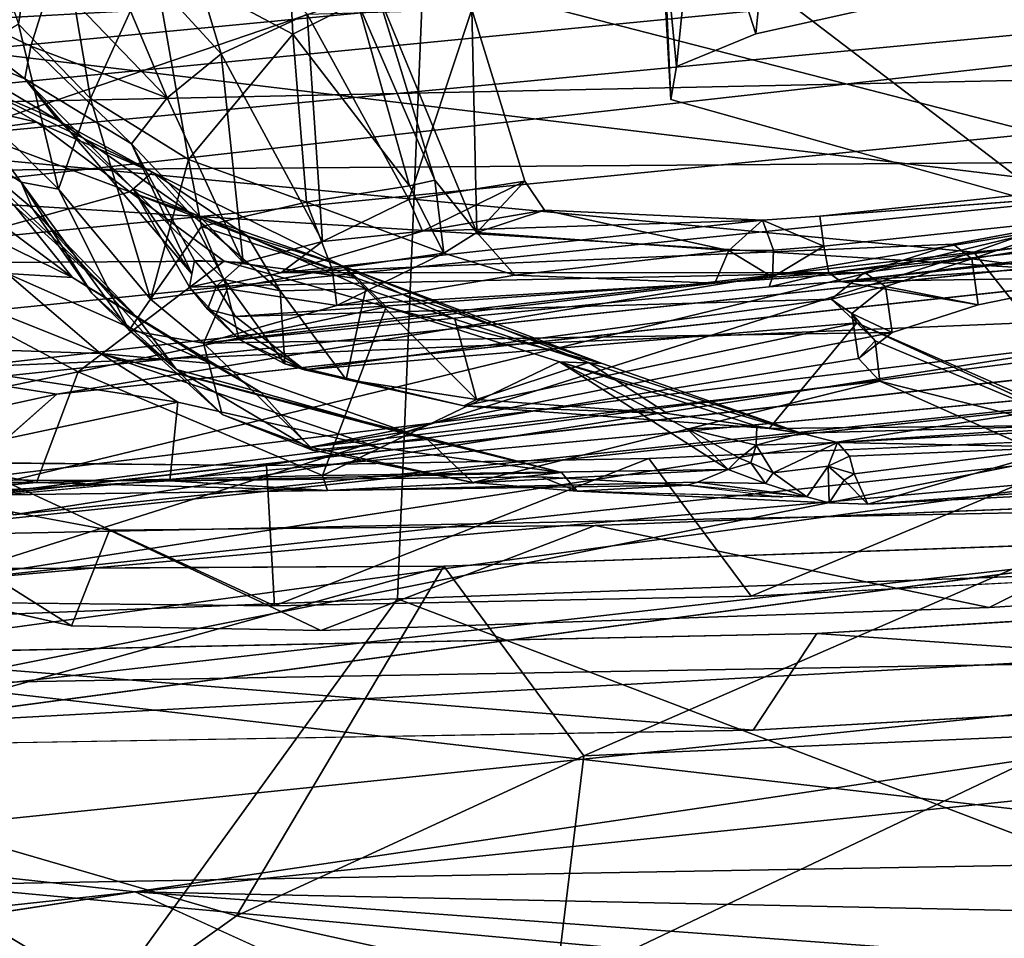
# Model space of a CAD drawing. Units: inches. Extents: x -14.4 to 14.7, y -16.6 to 16.1.
# Drawn here: x -8.9 to -7.6, y 10.3 to 11.4 of the extents above; entities that cross this region are included whole.
import ezdxf

# ---------------------------------------------------------------- set-up
doc = ezdxf.new("R2010")
doc.units = ezdxf.units.IN
doc.header["$MEASUREMENT"] = 0
for name, color, linetype in [('SEAT-ARM', 5, 'Continuous'), ('SEAT-ARMSUPPORT', 5, 'Continuous'), ('SEAT-BASESUPPORT', 5, 'Continuous'), ('SEAT-LEG', 5, 'Continuous')]:
    doc.layers.add(name, color=color, linetype=linetype)

msp = doc.modelspace()

# ---------------------------------------------------------------- linework, layer by layer
at = {"layer": 'SEAT-ARM'}
for points in [[(-7.2095, 11.4146, 20.3359), (-5.9361, 11.9226, 21.0515), (-7.965, 11.7717, 20.3972)], [(-7.965, 11.7717, 20.3972), (-10.0927, 11.6201, 19.5763), (-7.2095, 11.4146, 20.3359)], [(-10.0927, 11.6201, 19.5763), (-9.0618, 11.2065, 19.6044), (-7.2095, 11.4146, 20.3359)], [(-9.4187, 11.4881, 18.9279), (-7.0241, 11.4638, 19.5252), (-9.4432, 11.2347, 18.589)], [(-7.0241, 11.4638, 19.5252), (-7.0111, 11.2519, 19.1387), (-9.4432, 11.2347, 18.589)], [(-9.0618, 11.2065, 19.6044), (-7.0002, 11.0786, 20.001), (-7.2095, 11.4146, 20.3359)], [(-7.0111, 11.2519, 19.1387), (-5.5626, 11.3057, 19.3321), (-8.8061, 10.9539, 18.0616)], [(-9.4432, 11.2347, 18.589), (-7.0111, 11.2519, 19.1387), (-9.2503, 11.0234, 18.2447)], [(-7.0111, 11.2519, 19.1387), (-8.8061, 10.9539, 18.0616), (-9.2503, 11.0234, 18.2447)], [(-9.6083, 10.7624, 18.9001), (-7.0002, 11.0786, 20.001), (-9.0618, 11.2065, 19.6044)], [(-7.0002, 11.0786, 20.001), (-9.6083, 10.7624, 18.9001), (-6.8207, 10.819, 19.6033)], [(-9.0841, 10.8931, 17.8038), (-9.2503, 11.0234, 18.2447), (-8.8061, 10.9539, 18.0616)], [(-9.0841, 10.8931, 17.8038), (-8.8061, 10.9539, 18.0616), (-9.0015, 10.7819, 17.9548)], [(-8.7875, 10.66, 16.7501), (-9.0823, 10.8452, 17.4199), (-9.1121, 10.7327, 17.574)], [(-9.0823, 10.8452, 17.4199), (-8.7875, 10.66, 16.7501), (-8.7393, 10.7816, 16.6578)], [(-9.6355, 10.5008, 18.4153), (-6.2633, 10.6849, 19.3169), (-6.8207, 10.819, 19.6033)], [(-9.6083, 10.7624, 18.9001), (-9.6355, 10.5008, 18.4153), (-6.8207, 10.819, 19.6033)], [(-7.3522, 10.8178, 16.2819), (-8.1228, 10.7872, 16.4008), (-7.6223, 10.6833, 16.3168)], [(-7.3522, 10.8178, 16.2819), (-7.6223, 10.6833, 16.3168), (-6.8799, 10.7302, 16.3286)], [(-8.7875, 10.66, 16.7501), (-8.4709, 10.6539, 16.5211), (-8.7393, 10.7816, 16.6578)], [(-8.7393, 10.7816, 16.6578), (-8.4709, 10.6539, 16.5211), (-8.1228, 10.7872, 16.4008)], [(-8.1228, 10.7872, 16.4008), (-8.4709, 10.6539, 16.5211), (-7.6223, 10.6833, 16.3168)], [(-8.3148, 10.7357, 16.0476), (-7.5203, 10.7637, 15.9024), (-8.1369, 10.495, 15.8447)], [(-7.5005, 10.5231, 15.7467), (-8.1369, 10.495, 15.8447), (-7.5203, 10.7637, 15.9024)], [(-9.3603, 10.73, 16.5075), (-8.3148, 10.7357, 16.0476), (-9.2297, 10.4815, 16.2632)], [(-8.5779, 10.292, 15.8913), (-9.2297, 10.4815, 16.2632), (-8.3148, 10.7357, 16.0476)], [(-8.5779, 10.292, 15.8913), (-8.3148, 10.7357, 16.0476), (-8.1369, 10.495, 15.8447)], [(-6.2633, 10.6849, 19.3169), (-9.6355, 10.5008, 18.4153), (-9.2209, 10.3787, 18.1485)], [(-8.7068, 10.3225, 17.8145), (-6.2633, 10.6849, 19.3169), (-9.2209, 10.3787, 18.1485)], [(-6.2633, 10.6849, 19.3169), (-8.7068, 10.3225, 17.8145), (-5.2172, 10.6835, 19.14)], [(-6.1307, 10.2677, 15.8611), (-5.2172, 10.6835, 19.14), (-8.7068, 10.3225, 17.8145)], [(-7.4869, 10.2413, 15.6367), (-8.1727, 10.2028, 15.7421), (-7.5005, 10.5231, 15.7467)], [(-8.1727, 10.2028, 15.7421), (-8.1369, 10.495, 15.8447), (-7.5005, 10.5231, 15.7467)], [(-8.1727, 10.2028, 15.7421), (-8.5779, 10.292, 15.8913), (-8.1369, 10.495, 15.8447)], [(-9.2297, 10.4815, 16.2632), (-8.7298, 10.1835, 15.9245), (-9.6718, 10.2078, 16.3826)], [(-8.7298, 10.1835, 15.9245), (-9.2297, 10.4815, 16.2632), (-8.5779, 10.292, 15.8913)], [(-10.3474, 10.1446, 16.9497), (-8.7068, 10.3225, 17.8145), (-9.2209, 10.3787, 18.1485)], [(-9.9267, 10.1348, 16.6019), (-8.7068, 10.3225, 17.8145), (-10.3474, 10.1446, 16.9497)], [(-6.1307, 10.2677, 15.8611), (-8.7068, 10.3225, 17.8145), (-7.0033, 10.197, 15.6829)], [(-8.2907, 10.1336, 15.8352), (-7.0033, 10.197, 15.6829), (-8.7068, 10.3225, 17.8145)], [(-8.1727, 10.2028, 15.7421), (-8.7298, 10.1835, 15.9245), (-8.5779, 10.292, 15.8913)]]:
    msp.add_3dface(points, dxfattribs=at)
for points, invisible_edges in [([(-8.8061, 10.9539, 18.0616), (-5.5626, 11.3057, 19.3321), (-5.42, 11.1626, 19.3874)], 12), ([(-4.9656, 11.1681, 19.1858), (-4.5908, 11.0829, 18.2207), (-8.7875, 10.66, 16.7501)], 14), ([(-5.42, 11.1626, 19.3874), (-4.9656, 11.1681, 19.1858), (-8.7875, 10.66, 16.7501)], 15), ([(-5.42, 11.1626, 19.3874), (-9.0015, 10.7819, 17.9548), (-8.8061, 10.9539, 18.0616)], 12), ([(-5.42, 11.1626, 19.3874), (-8.7875, 10.66, 16.7501), (-9.0015, 10.7819, 17.9548)], 3), ([(-4.5908, 11.0829, 18.2207), (-8.4709, 10.6539, 16.5211), (-8.7875, 10.66, 16.7501)], 13), ([(-4.8409, 11.0045, 17.6574), (-8.4709, 10.6539, 16.5211), (-4.5908, 11.0829, 18.2207)], 3), ([(-8.4709, 10.6539, 16.5211), (-4.8409, 11.0045, 17.6574), (-7.6223, 10.6833, 16.3168)], 3), ([(-5.2062, 10.9301, 17.1939), (-7.6223, 10.6833, 16.3168), (-4.8409, 11.0045, 17.6574)], 3), ([(-6.8799, 10.7302, 16.3286), (-7.6223, 10.6833, 16.3168), (-5.2062, 10.9301, 17.1939)], 14), ([(-8.7393, 10.7816, 16.6578), (-9.6401, 10.7989, 17.2585), (-9.0823, 10.8452, 17.4199)], 3), ([(-7.3522, 10.8178, 16.2819), (-7.5203, 10.7637, 15.9024), (-8.1228, 10.7872, 16.4008)], 3), ([(-8.7393, 10.7816, 16.6578), (-9.3603, 10.73, 16.5075), (-9.6401, 10.7989, 17.2585)], 15), ([(-8.7393, 10.7816, 16.6578), (-8.3148, 10.7357, 16.0476), (-9.3603, 10.73, 16.5075)], 13), ([(-9.1121, 10.7327, 17.574), (-9.0015, 10.7819, 17.9548), (-8.7875, 10.66, 16.7501)], 2), ([(-8.1228, 10.7872, 16.4008), (-8.3148, 10.7357, 16.0476), (-8.7393, 10.7816, 16.6578)], 3), ([(-8.1228, 10.7872, 16.4008), (-7.5203, 10.7637, 15.9024), (-8.3148, 10.7357, 16.0476)], 13), ([(-8.7068, 10.3225, 17.8145), (-9.9267, 10.1348, 16.6019), (-8.2907, 10.1336, 15.8352)], 2)]:
    msp.add_3dface(points, dxfattribs=dict(at, invisible_edges=invisible_edges))
at = {"layer": 'SEAT-ARMSUPPORT'}
for points in [[(-8.1954, 11.6314, 19.6249), (-10.3306, 12.0366, 19.1593), (-9.6306, 11.3223, 18.8647)], [(-8.855, 11.4238, 18.5107), (-8.8193, 11.6597, 18.7428), (-8.9783, 11.788, 18.756)], [(-10.0958, 11.7358, 18.916), (-8.1518, 11.7116, 19.5442), (-9.1773, 11.3188, 18.7907)], [(-6.2, 11.6084, 19.9006), (-9.1773, 11.3188, 18.7907), (-8.1518, 11.7116, 19.5442)], [(-8.5064, 11.4112, 18.8092), (-8.5209, 11.7104, 18.9345), (-8.6833, 11.5049, 18.7324)], [(-8.5064, 11.4112, 18.8092), (-8.4246, 11.4519, 18.868), (-8.5209, 11.7104, 18.9345)], [(-6.1663, 11.6545, 20.1672), (-9.6306, 11.3223, 18.8647), (-7.6418, 11.1344, 19.0978)], [(-9.6306, 11.3223, 18.8647), (-6.1663, 11.6545, 20.1672), (-8.1954, 11.6314, 19.6249)], [(-8.7635, 11.3294, 18.5308), (-8.8193, 11.6597, 18.7428), (-8.855, 11.4238, 18.5107)], [(-8.7635, 11.3294, 18.5308), (-8.6833, 11.5049, 18.7324), (-8.8193, 11.6597, 18.7428)], [(-6.1663, 11.6545, 20.1672), (-7.6418, 11.1344, 19.0978), (-5.6315, 11.3343, 19.7693)], [(-8.6678, 11.6195, 18.5981), (-8.5976, 11.386, 18.4669), (-8.7687, 11.5733, 18.4573)], [(-8.4882, 11.4366, 18.6319), (-8.5976, 11.386, 18.4669), (-8.6678, 11.6195, 18.5981)], [(-9.1773, 11.3188, 18.7907), (-6.2, 11.6084, 19.9006), (-6.691, 11.3712, 19.4248)], [(-8.7687, 11.5733, 18.4573), (-8.6659, 11.3301, 18.2961), (-8.8123, 11.4821, 18.2759)], [(-8.7687, 11.5733, 18.4573), (-8.5976, 11.386, 18.4669), (-8.6659, 11.3301, 18.2961)], [(-8.6389, 11.2521, 18.6281), (-8.6833, 11.5049, 18.7324), (-8.7635, 11.3294, 18.5308)], [(-8.6389, 11.2521, 18.6281), (-8.5064, 11.4112, 18.8092), (-8.6833, 11.5049, 18.7324)], [(-8.999, 11.4725, 18.0091), (-8.8123, 11.4821, 18.2759), (-8.8392, 11.3956, 18.0458)], [(-8.6659, 11.3301, 18.2961), (-8.8392, 11.3956, 18.0458), (-8.8123, 11.4821, 18.2759)], [(-9.0035, 11.4196, 17.8476), (-8.999, 11.4725, 18.0091), (-8.8468, 11.3545, 17.8913)], [(-8.8392, 11.3956, 18.0458), (-8.8468, 11.3545, 17.8913), (-8.999, 11.4725, 18.0091)], [(-8.3264, 11.2258, 18.8449), (-8.4005, 11.4673, 18.8773), (-8.4246, 11.4519, 18.868)], [(-8.2729, 11.1592, 18.8208), (-8.4005, 11.4673, 18.8773), (-8.3264, 11.2258, 18.8449)], [(-8.3586, 11.2184, 18.8371), (-8.4246, 11.4519, 18.868), (-8.5064, 11.4112, 18.8092)], [(-8.3586, 11.2184, 18.8371), (-8.3264, 11.2258, 18.8449), (-8.4246, 11.4519, 18.868)], [(-8.3591, 11.2011, 18.6422), (-8.4882, 11.4366, 18.6319), (-8.2791, 11.4425, 18.7959)], [(-8.2121, 11.2246, 18.768), (-8.3591, 11.2011, 18.6422), (-8.2791, 11.4425, 18.7959)], [(-8.2729, 11.1592, 18.8208), (-8.2121, 11.2246, 18.768), (-8.2791, 11.4425, 18.7959)], [(-8.5976, 11.386, 18.4669), (-8.4882, 11.4366, 18.6319), (-8.469, 11.148, 18.4783)], [(-8.3591, 11.2011, 18.6422), (-8.469, 11.148, 18.4783), (-8.4882, 11.4366, 18.6319)], [(-8.8045, 11.3014, 17.7057), (-8.9321, 11.357, 17.6513), (-9.0035, 11.4196, 17.8476)], [(-8.8468, 11.3545, 17.8913), (-8.8045, 11.3014, 17.7057), (-9.0035, 11.4196, 17.8476)], [(-8.9545, 11.3624, 18.2694), (-8.8042, 11.2145, 18.3091), (-8.855, 11.4238, 18.5107)], [(-8.7635, 11.3294, 18.5308), (-8.855, 11.4238, 18.5107), (-8.8042, 11.2145, 18.3091)], [(-8.5064, 11.4112, 18.8092), (-8.6389, 11.2521, 18.6281), (-8.4894, 11.1978, 18.7449)], [(-8.4894, 11.1978, 18.7449), (-8.3586, 11.2184, 18.8371), (-8.5064, 11.4112, 18.8092)], [(-8.8468, 11.3545, 17.8913), (-8.8392, 11.3956, 18.0458), (-8.7114, 11.2719, 18.0773)], [(-8.6659, 11.3301, 18.2961), (-8.7114, 11.2719, 18.0773), (-8.8392, 11.3956, 18.0458)], [(-8.5695, 11.1214, 18.2799), (-8.6659, 11.3301, 18.2961), (-8.5976, 11.386, 18.4669)], [(-8.5976, 11.386, 18.4669), (-8.469, 11.148, 18.4783), (-8.5695, 11.1214, 18.2799)], [(-9.1773, 11.3188, 18.7907), (-6.691, 11.3712, 19.4248), (-8.948, 11.1476, 18.5715)], [(-8.948, 11.1476, 18.5715), (-6.691, 11.3712, 19.4248), (-8.9792, 10.8164, 18.1863)], [(-6.691, 11.3712, 19.4248), (-7.3364, 11.0259, 18.9058), (-8.9792, 10.8164, 18.1863)], [(-9.0168, 11.3427, 17.4785), (-8.9321, 11.357, 17.6513), (-8.8315, 11.2993, 17.242)], [(-8.9581, 11.2917, 18.0274), (-8.8516, 11.2232, 18.1403), (-8.9545, 11.3624, 18.2694)], [(-8.8042, 11.2145, 18.3091), (-8.9545, 11.3624, 18.2694), (-8.8516, 11.2232, 18.1403)], [(-8.9321, 11.357, 17.6513), (-8.8045, 11.3014, 17.7057), (-8.6848, 11.2357, 17.0624)], [(-8.8315, 11.2993, 17.242), (-8.9321, 11.357, 17.6513), (-8.6848, 11.2357, 17.0624)], [(-8.7096, 11.215, 17.7895), (-8.8468, 11.3545, 17.8913), (-8.6346, 11.1067, 17.956)], [(-8.7114, 11.2719, 18.0773), (-8.6346, 11.1067, 17.956), (-8.8468, 11.3545, 17.8913)], [(-8.8045, 11.3014, 17.7057), (-8.8468, 11.3545, 17.8913), (-8.7096, 11.215, 17.7895)], [(-9.0168, 11.3427, 17.4785), (-8.8315, 11.2993, 17.242), (-8.9184, 11.2876, 17.1725)], [(-8.6872, 11.0745, 18.3969), (-8.7635, 11.3294, 18.5308), (-8.8042, 11.2145, 18.3091)], [(-8.6389, 11.2521, 18.6281), (-8.7635, 11.3294, 18.5308), (-8.6872, 11.0745, 18.3969)], [(-8.6659, 11.3301, 18.2961), (-8.5695, 11.1214, 18.2799), (-8.7114, 11.2719, 18.0773)], [(-5.6315, 11.3343, 19.7693), (-7.6418, 11.1344, 19.0978), (-7.4908, 10.9437, 18.9834)], [(-7.6418, 11.1344, 19.0978), (-9.6306, 11.3223, 18.8647), (-10.6533, 10.7909, 17.7192)], [(-8.8045, 11.3014, 17.7057), (-8.7096, 11.215, 17.7895), (-8.6394, 11.1858, 17.2433)], [(-8.8045, 11.3014, 17.7057), (-8.6394, 11.1858, 17.2433), (-8.6848, 11.2357, 17.0624)], [(-8.8372, 11.1897, 18.0101), (-8.9581, 11.2917, 18.0274), (-8.7042, 11.0513, 17.1585)], [(-8.8372, 11.1897, 18.0101), (-8.8516, 11.2232, 18.1403), (-8.9581, 11.2917, 18.0274)], [(-8.7042, 11.0513, 17.1585), (-8.9581, 11.2917, 18.0274), (-8.8597, 11.1926, 17.6165)], [(-8.8315, 11.2993, 17.242), (-8.7133, 11.2109, 16.8497), (-8.9184, 11.2876, 17.1725)], [(-8.7133, 11.2109, 16.8497), (-8.8315, 11.2993, 17.242), (-8.6848, 11.2357, 17.0624)], [(-8.9184, 11.2876, 17.1725), (-8.7133, 11.2109, 16.8497), (-9.0394, 11.1203, 16.8232)], [(-6.5399, 11.2784, 19.0603), (-7.8374, 11.1802, 18.5516), (-7.8325, 11.1419, 18.5531)], [(-7.8325, 11.1419, 18.5531), (-7.826, 11.1081, 18.5334), (-6.5399, 11.2784, 19.0603)], [(-6.528, 11.2444, 19.0408), (-6.5399, 11.2784, 19.0603), (-7.826, 11.1081, 18.5334)], [(-8.7114, 11.2719, 18.0773), (-8.5695, 11.1214, 18.2799), (-8.6315, 11.1238, 18.0998)], [(-8.7114, 11.2719, 18.0773), (-8.6315, 11.1238, 18.0998), (-8.6346, 11.1067, 17.956)], [(-8.6872, 11.0745, 18.3969), (-8.6224, 11.1671, 18.5995), (-8.6389, 11.2521, 18.6281)], [(-8.4894, 11.1978, 18.7449), (-8.6389, 11.2521, 18.6281), (-8.6224, 11.1671, 18.5995)], [(-7.826, 11.1081, 18.5334), (-7.8108, 11.0972, 18.5049), (-6.528, 11.2444, 19.0408)], [(-6.5165, 11.2337, 19.0122), (-6.528, 11.2444, 19.0408), (-7.8108, 11.0972, 18.5049)], [(-8.7863, 11.1022, 17.1083), (-8.8597, 11.1926, 17.6165), (-8.963, 11.234, 17.6022)], [(-8.7863, 11.1022, 17.1083), (-8.963, 11.234, 17.6022), (-8.9273, 11.1711, 17.2578)], [(-8.4438, 11.1168, 16.6034), (-8.7133, 11.2109, 16.8497), (-8.6848, 11.2357, 17.0624)], [(-8.5646, 11.1551, 16.9455), (-8.4438, 11.1168, 16.6034), (-8.6848, 11.2357, 17.0624)], [(-8.5646, 11.1551, 16.9455), (-8.6848, 11.2357, 17.0624), (-8.6394, 11.1858, 17.2433)], [(-8.3264, 11.2258, 18.8449), (-8.3586, 11.2184, 18.8371), (-8.315, 11.1332, 18.8046)], [(-8.315, 11.1332, 18.8046), (-8.2729, 11.1592, 18.8208), (-8.3264, 11.2258, 18.8449)], [(-8.8516, 11.2232, 18.1403), (-8.7144, 11.0354, 18.1814), (-8.8042, 11.2145, 18.3091)], [(-8.7619, 11.0821, 18.0418), (-8.7144, 11.0354, 18.1814), (-8.8516, 11.2232, 18.1403)], [(-8.8372, 11.1897, 18.0101), (-8.7619, 11.0821, 18.0418), (-8.8516, 11.2232, 18.1403)], [(-8.8042, 11.2145, 18.3091), (-8.7144, 11.0354, 18.1814), (-8.6872, 11.0745, 18.3969)], [(-8.7096, 11.215, 17.7895), (-8.5938, 11.0997, 17.2626), (-8.6394, 11.1858, 17.2433)], [(-8.7096, 11.215, 17.7895), (-8.6378, 11.0897, 17.8121), (-8.5938, 11.0997, 17.2626)], [(-8.6378, 11.0897, 17.8121), (-8.7096, 11.215, 17.7895), (-8.6346, 11.1067, 17.956)], [(-8.4894, 11.1978, 18.7449), (-8.315, 11.1332, 18.8046), (-8.3586, 11.2184, 18.8371)], [(-8.3418, 11.1611, 18.6192), (-8.3591, 11.2011, 18.6422), (-8.2121, 11.2246, 18.768)], [(-8.1872, 11.1876, 18.7525), (-8.3418, 11.1611, 18.6192), (-8.2121, 11.2246, 18.768)], [(-8.2729, 11.1592, 18.8208), (-8.1872, 11.1876, 18.7525), (-8.2121, 11.2246, 18.768)], [(-9.0394, 11.1203, 16.8232), (-8.7133, 11.2109, 16.8497), (-8.5939, 11.1228, 16.6093)], [(-7.3364, 11.0259, 18.9058), (-5.5376, 11.2019, 19.4915), (-8.9792, 10.8164, 18.1863)], [(-8.7133, 11.2109, 16.8497), (-8.4438, 11.1168, 16.6034), (-8.4244, 11.1009, 16.5189)], [(-8.4244, 11.1009, 16.5189), (-8.5939, 11.1228, 16.6093), (-8.7133, 11.2109, 16.8497)], [(-8.3591, 11.2011, 18.6422), (-8.3418, 11.1611, 18.6192), (-8.469, 11.148, 18.4783)], [(-9.1153, 10.6237, 16.6059), (-8.9792, 10.8164, 18.1863), (-4.9173, 11.1946, 19.3135)], [(-8.7863, 11.1022, 17.1083), (-8.7042, 11.0513, 17.1585), (-8.8597, 11.1926, 17.6165)], [(-8.6541, 10.9856, 17.1773), (-8.8372, 11.1897, 18.0101), (-8.7042, 11.0513, 17.1585)], [(-8.7619, 11.0821, 18.0418), (-8.8372, 11.1897, 18.0101), (-8.6541, 10.9856, 17.1773)], [(-8.4565, 11.1127, 18.7049), (-8.4894, 11.1978, 18.7449), (-8.6224, 11.1671, 18.5995)], [(-8.4565, 11.1127, 18.7049), (-8.315, 11.1332, 18.8046), (-8.4894, 11.1978, 18.7449)], [(-8.6394, 11.1858, 17.2433), (-8.5938, 11.0997, 17.2626), (-8.5228, 11.0852, 16.9532)], [(-8.5228, 11.0852, 16.9532), (-8.5646, 11.1551, 16.9455), (-8.6394, 11.1858, 17.2433)], [(-7.9104, 11.1751, 18.5458), (-8.3418, 11.1611, 18.6192), (-8.1872, 11.1876, 18.7525)], [(-8.2729, 11.1592, 18.8208), (-7.953, 11.1366, 18.5707), (-8.1872, 11.1876, 18.7525)], [(-7.9104, 11.1751, 18.5458), (-8.1872, 11.1876, 18.7525), (-7.953, 11.1366, 18.5707)], [(-7.8374, 11.1802, 18.5516), (-7.9104, 11.1751, 18.5458), (-7.8325, 11.1419, 18.5531)], [(-7.6444, 11.1258, 18.1391), (-7.6684, 11.1444, 18.1481), (-7.4899, 11.1773, 18.3643)], [(-7.4723, 11.1536, 18.3561), (-7.6444, 11.1258, 18.1391), (-7.4899, 11.1773, 18.3643)], [(-8.9273, 11.1711, 17.2578), (-8.8692, 11.1073, 17.025), (-8.7863, 11.1022, 17.1083)], [(-8.5897, 11.0877, 18.5545), (-8.6224, 11.1671, 18.5995), (-8.6872, 11.0745, 18.3969)], [(-8.5897, 11.0877, 18.5545), (-8.4565, 11.1127, 18.7049), (-8.6224, 11.1671, 18.5995)], [(-8.522, 11.108, 18.283), (-8.3418, 11.1611, 18.6192), (-7.9104, 11.1751, 18.5458)], [(-7.8961, 11.137, 18.5455), (-7.9104, 11.1751, 18.5458), (-7.953, 11.1366, 18.5707)], [(-7.8961, 11.137, 18.5455), (-7.8325, 11.1419, 18.5531), (-7.9104, 11.1751, 18.5458)], [(-8.5646, 11.1551, 16.9455), (-8.5228, 11.0852, 16.9532), (-8.4139, 11.0878, 16.6677)], [(-8.5646, 11.1551, 16.9455), (-8.4139, 11.0878, 16.6677), (-8.4438, 11.1168, 16.6034)], [(-8.3418, 11.1611, 18.6192), (-8.522, 11.108, 18.283), (-8.469, 11.148, 18.4783)], [(-8.2248, 11.1051, 18.7557), (-8.2729, 11.1592, 18.8208), (-8.315, 11.1332, 18.8046)], [(-7.953, 11.1366, 18.5707), (-8.2729, 11.1592, 18.8208), (-8.2248, 11.1051, 18.7557)], [(-7.6444, 11.1258, 18.1391), (-7.4723, 11.1536, 18.3561), (-7.4668, 11.1021, 18.3599)], [(-8.469, 11.148, 18.4783), (-8.522, 11.108, 18.283), (-8.5695, 11.1214, 18.2799)], [(-7.6684, 11.1444, 18.1481), (-7.7807, 11.1086, 17.8887), (-8.522, 11.108, 18.283)], [(-7.8975, 11.1024, 18.5258), (-7.8325, 11.1419, 18.5531), (-7.8961, 11.137, 18.5455)], [(-7.8975, 11.1024, 18.5258), (-7.826, 11.1081, 18.5334), (-7.8325, 11.1419, 18.5531)], [(-7.6444, 11.1258, 18.1391), (-7.7807, 11.1086, 17.8887), (-7.6684, 11.1444, 18.1481)], [(-8.9685, 10.7147, 18.2952), (-7.6418, 11.1344, 19.0978), (-10.6533, 10.7909, 17.7192)], [(-8.9685, 10.7147, 18.2952), (-7.4908, 10.9437, 18.9834), (-7.6418, 11.1344, 19.0978)], [(-8.4506, 11.0667, 18.5852), (-8.315, 11.1332, 18.8046), (-8.4565, 11.1127, 18.7049)], [(-8.315, 11.1332, 18.8046), (-8.4506, 11.0667, 18.5852), (-8.2248, 11.1051, 18.7557)], [(-7.953, 11.1366, 18.5707), (-8.2248, 11.1051, 18.7557), (-7.9708, 11.095, 18.5492)], [(-7.9708, 11.095, 18.5492), (-7.8975, 11.1024, 18.5258), (-7.953, 11.1366, 18.5707)], [(-7.8961, 11.137, 18.5455), (-7.953, 11.1366, 18.5707), (-7.8975, 11.1024, 18.5258)], [(-7.8108, 11.0972, 18.5049), (-7.4668, 11.1021, 18.3599), (-7.2481, 11.1343, 18.5268)], [(-7.6444, 11.1258, 18.1391), (-7.7543, 11.0907, 17.8859), (-7.7807, 11.1086, 17.8887)], [(-7.7543, 11.0907, 17.8859), (-7.6444, 11.1258, 18.1391), (-7.6363, 11.0675, 18.1436)], [(-7.6444, 11.1258, 18.1391), (-7.4668, 11.1021, 18.3599), (-7.6363, 11.0675, 18.1436)], [(-9.0394, 11.1203, 16.8232), (-8.7793, 10.9826, 16.4864), (-9.1671, 10.9024, 16.5782)], [(-8.5939, 11.1228, 16.6093), (-8.7793, 10.9826, 16.4864), (-9.0394, 11.1203, 16.8232)], [(-7.4908, 10.9437, 18.9834), (-8.9685, 10.7147, 18.2952), (-5.1863, 11.1222, 19.6282)], [(-5.1863, 11.1222, 19.6282), (-8.9685, 10.7147, 18.2952), (-5.0592, 11.0664, 19.4324)], [(-8.7793, 10.9826, 16.4864), (-8.5939, 11.1228, 16.6093), (-8.3879, 11.0651, 16.4344)], [(-8.6378, 11.0897, 17.8121), (-8.6315, 11.1238, 18.0998), (-8.6034, 11.0912, 18.0991)], [(-8.6315, 11.1238, 18.0998), (-8.5695, 11.1214, 18.2799), (-8.6034, 11.0912, 18.0991)], [(-8.522, 11.108, 18.283), (-8.6034, 11.0912, 18.0991), (-8.5695, 11.1214, 18.2799)], [(-8.4244, 11.1009, 16.5189), (-8.3879, 11.0651, 16.4344), (-8.5939, 11.1228, 16.6093)], [(-8.1139, 10.9928, 16.2551), (-8.4244, 11.1009, 16.5189), (-8.4438, 11.1168, 16.6034)], [(-8.1311, 10.9943, 16.3059), (-8.4438, 11.1168, 16.6034), (-8.3008, 11.0492, 16.4988)], [(-8.4438, 11.1168, 16.6034), (-8.4139, 11.0878, 16.6677), (-8.3008, 11.0492, 16.4988)], [(-8.8692, 11.1073, 17.025), (-8.955, 11.0875, 16.9855), (-8.7506, 11.0055, 16.7259)], [(-8.8692, 11.1073, 17.025), (-8.7506, 11.0055, 16.7259), (-8.6107, 10.9928, 16.7324)], [(-8.6107, 10.9928, 16.7324), (-8.7863, 11.1022, 17.1083), (-8.8692, 11.1073, 17.025)], [(-8.7042, 11.0513, 17.1585), (-8.7863, 11.1022, 17.1083), (-8.5469, 10.956, 16.7825)], [(-8.7863, 11.1022, 17.1083), (-8.6107, 10.9928, 16.7324), (-8.5469, 10.956, 16.7825)], [(-8.5794, 11.0528, 17.8221), (-8.6034, 11.0912, 18.0991), (-7.7807, 11.1086, 17.8887)], [(-8.6034, 11.0912, 18.0991), (-8.522, 11.108, 18.283), (-7.7807, 11.1086, 17.8887)], [(-8.4565, 11.1127, 18.7049), (-8.5897, 11.0877, 18.5545), (-8.4506, 11.0667, 18.5852)], [(-7.8229, 11.0748, 17.6125), (-8.5794, 11.0528, 17.8221), (-7.7807, 11.1086, 17.8887)], [(-8.2248, 11.1051, 18.7557), (-8.4506, 11.0667, 18.5852), (-7.9708, 11.095, 18.5492)], [(-8.1139, 10.9928, 16.2551), (-8.3879, 11.0651, 16.4344), (-8.4244, 11.1009, 16.5189)], [(-7.9017, 11.0905, 18.4948), (-7.8108, 11.0972, 18.5049), (-7.826, 11.1081, 18.5334)], [(-7.9017, 11.0905, 18.4948), (-7.826, 11.1081, 18.5334), (-7.8975, 11.1024, 18.5258)], [(-7.7543, 11.0907, 17.8859), (-7.8229, 11.0748, 17.6125), (-7.7807, 11.1086, 17.8887)], [(-7.6363, 11.0675, 18.1436), (-7.4668, 11.1021, 18.3599), (-7.8108, 11.0972, 18.5049)], [(-8.6378, 11.0897, 17.8121), (-8.5749, 11.0235, 17.3878), (-8.5938, 11.0997, 17.2626)], [(-8.6034, 11.0912, 18.0991), (-8.615, 11.0619, 17.8175), (-8.6378, 11.0897, 17.8121)], [(-8.6378, 11.0897, 17.8121), (-8.615, 11.0619, 17.8175), (-8.5749, 11.0235, 17.3878)], [(-8.6198, 11.0188, 18.2495), (-7.9708, 11.095, 18.5492), (-8.4506, 11.0667, 18.5852)], [(-8.5794, 11.0528, 17.8221), (-8.615, 11.0619, 17.8175), (-8.6034, 11.0912, 18.0991)], [(-8.5938, 11.0997, 17.2626), (-8.5167, 10.9925, 17.0905), (-8.5228, 11.0852, 16.9532)], [(-8.5749, 11.0235, 17.3878), (-8.5167, 10.9925, 17.0905), (-8.5938, 11.0997, 17.2626)], [(-7.7967, 11.0564, 17.6123), (-7.8229, 11.0748, 17.6125), (-7.7543, 11.0907, 17.8859)], [(-7.7543, 11.0907, 17.8859), (-7.7458, 11.0325, 17.8917), (-7.7967, 11.0564, 17.6123)], [(-7.7543, 11.0907, 17.8859), (-7.6363, 11.0675, 18.1436), (-7.7458, 11.0325, 17.8917)], [(-9.1405, 11.0189, 16.9425), (-8.7506, 11.0055, 16.7259), (-8.955, 11.0875, 16.9855)], [(-8.7144, 11.0354, 18.1814), (-8.7619, 11.0821, 18.0418), (-8.6541, 10.9856, 17.1773)], [(-8.6872, 11.0745, 18.3969), (-8.6198, 11.0188, 18.2495), (-8.5897, 11.0877, 18.5545)], [(-8.5897, 11.0877, 18.5545), (-8.6198, 11.0188, 18.2495), (-8.4506, 11.0667, 18.5852)], [(-8.4139, 11.0878, 16.6677), (-8.5228, 11.0852, 16.9532), (-8.439, 10.9727, 16.8567)], [(-8.5167, 10.9925, 17.0905), (-8.439, 10.9727, 16.8567), (-8.5228, 11.0852, 16.9532)], [(-8.4139, 11.0878, 16.6677), (-8.439, 10.9727, 16.8567), (-8.2735, 10.9475, 16.5497)], [(-8.3008, 11.0492, 16.4988), (-8.4139, 11.0878, 16.6677), (-8.2735, 10.9475, 16.5497)], [(-9.257, 10.5049, 16.7033), (-5.0592, 11.0664, 19.4324), (-8.9685, 10.7147, 18.2952)], [(-8.7793, 10.9826, 16.4864), (-8.3879, 11.0651, 16.4344), (-8.4689, 10.8507, 16.208)], [(-8.6198, 11.0188, 18.2495), (-8.6872, 11.0745, 18.3969), (-8.7144, 11.0354, 18.1814)], [(-7.8229, 11.0748, 17.6125), (-8.4916, 10.9849, 17.1675), (-8.5794, 11.0528, 17.8221)], [(-7.8229, 11.0748, 17.6125), (-7.7904, 11.0447, 17.3322), (-8.4916, 10.9849, 17.1675)], [(-8.3879, 11.0651, 16.4344), (-8.1679, 10.9953, 16.2617), (-8.4689, 10.8507, 16.208)], [(-8.1679, 10.9953, 16.2617), (-8.3879, 11.0651, 16.4344), (-8.1139, 10.9928, 16.2551)], [(-7.7967, 11.0564, 17.6123), (-7.7904, 11.0447, 17.3322), (-7.8229, 11.0748, 17.6125)], [(-8.6541, 10.9856, 17.1773), (-8.7042, 11.0513, 17.1585), (-8.5469, 10.956, 16.7825)], [(-8.615, 11.0619, 17.8175), (-8.4916, 10.9849, 17.1675), (-8.5749, 11.0235, 17.3878)], [(-8.4916, 10.9849, 17.1675), (-8.615, 11.0619, 17.8175), (-8.5794, 11.0528, 17.8221)], [(-7.7967, 11.0564, 17.6123), (-7.7458, 11.0325, 17.8917), (-7.7884, 10.9995, 17.62)], [(-7.7967, 11.0564, 17.6123), (-7.7884, 10.9995, 17.62), (-7.7674, 11.0217, 17.3377)], [(-7.7967, 11.0564, 17.6123), (-7.7674, 11.0217, 17.3377), (-7.7904, 11.0447, 17.3322)], [(-8.2895, 10.9393, 16.6495), (-8.4916, 10.9849, 17.1675), (-7.7904, 11.0447, 17.3322)], [(-8.2735, 10.9475, 16.5497), (-8.1311, 10.9943, 16.3059), (-8.3008, 11.0492, 16.4988)], [(-7.7904, 11.0447, 17.3322), (-7.9016, 10.9106, 16.1732), (-8.2895, 10.9393, 16.6495)], [(-7.9016, 10.9106, 16.1732), (-7.7904, 11.0447, 17.3322), (-7.4938, 10.9146, 16.0001)], [(-7.4938, 10.9146, 16.0001), (-7.7904, 11.0447, 17.3322), (-7.467, 10.896, 15.9992)], [(-7.467, 10.896, 15.9992), (-7.7904, 11.0447, 17.3322), (-7.7674, 11.0217, 17.3377)], [(-8.5964, 10.9282, 17.2112), (-8.6198, 11.0188, 18.2495), (-8.7144, 11.0354, 18.1814)], [(-8.6541, 10.9856, 17.1773), (-8.5964, 10.9282, 17.2112), (-8.7144, 11.0354, 18.1814)], [(-7.7458, 11.0325, 17.8917), (-8.6198, 11.0188, 18.2495), (-8.4843, 10.8868, 16.996)], [(-7.7458, 11.0325, 17.8917), (-8.4843, 10.8868, 16.996), (-7.7884, 10.9995, 17.62)], [(-9.1116, 10.8463, 16.6739), (-8.6526, 10.9438, 16.5813), (-9.1405, 11.0189, 16.9425)], [(-8.6526, 10.9438, 16.5813), (-8.7506, 11.0055, 16.7259), (-9.1405, 11.0189, 16.9425)], [(-8.5964, 10.9282, 17.2112), (-8.4843, 10.8868, 16.996), (-8.6198, 11.0188, 18.2495)], [(-8.5749, 11.0235, 17.3878), (-8.4916, 10.9849, 17.1675), (-8.5167, 10.9925, 17.0905)], [(-7.7674, 11.0217, 17.3377), (-7.7884, 10.9995, 17.62), (-7.7615, 10.9705, 17.3459)], [(-7.467, 10.896, 15.9992), (-7.7674, 11.0217, 17.3377), (-7.7615, 10.9705, 17.3459)], [(-8.7506, 11.0055, 16.7259), (-8.3354, 10.8964, 16.4479), (-8.6107, 10.9928, 16.7324)], [(-8.7506, 11.0055, 16.7259), (-8.3976, 10.8863, 16.4006), (-8.1653, 10.8547, 16.2779)], [(-8.3354, 10.8964, 16.4479), (-8.7506, 11.0055, 16.7259), (-8.1653, 10.8547, 16.2779)], [(-8.3976, 10.8863, 16.4006), (-8.7506, 11.0055, 16.7259), (-8.6526, 10.9438, 16.5813)], [(-8.3354, 10.8964, 16.4479), (-8.5469, 10.956, 16.7825), (-8.6107, 10.9928, 16.7324)], [(-8.5167, 10.9925, 17.0905), (-8.2895, 10.9393, 16.6495), (-8.439, 10.9727, 16.8567)], [(-8.4916, 10.9849, 17.1675), (-8.2895, 10.9393, 16.6495), (-8.5167, 10.9925, 17.0905)], [(-7.7615, 10.9705, 17.3459), (-7.7884, 10.9995, 17.62), (-8.4843, 10.8868, 16.996)], [(-8.1679, 10.9953, 16.2617), (-7.9537, 10.8586, 16.0556), (-8.4689, 10.8507, 16.208)], [(-8.1311, 10.9943, 16.3059), (-8.2735, 10.9475, 16.5497), (-8.0307, 10.9294, 16.2567)], [(-7.8613, 10.9047, 16.0909), (-7.9174, 10.9136, 16.1027), (-8.1679, 10.9953, 16.2617)], [(-7.9537, 10.8586, 16.0556), (-8.1679, 10.9953, 16.2617), (-8.0058, 10.9101, 16.12)], [(-8.1679, 10.9953, 16.2617), (-8.1139, 10.9928, 16.2551), (-7.8613, 10.9047, 16.0909)], [(-8.0058, 10.9101, 16.12), (-8.1679, 10.9953, 16.2617), (-7.9174, 10.9136, 16.1027)], [(-7.8613, 10.9047, 16.0909), (-8.1311, 10.9943, 16.3059), (-8.0307, 10.9294, 16.2567)], [(-9.1671, 10.9024, 16.5782), (-8.7793, 10.9826, 16.4864), (-8.8322, 10.8419, 16.3517)], [(-8.8322, 10.8419, 16.3517), (-8.7793, 10.9826, 16.4864), (-8.4689, 10.8507, 16.208)], [(-8.4817, 10.8832, 16.8001), (-8.6541, 10.9856, 17.1773), (-8.5469, 10.956, 16.7825)], [(-8.4817, 10.8832, 16.8001), (-8.5964, 10.9282, 17.2112), (-8.6541, 10.9856, 17.1773)], [(-7.7615, 10.9705, 17.3459), (-8.4843, 10.8868, 16.996), (-8.278, 10.842, 16.4438)], [(-8.439, 10.9727, 16.8567), (-8.2895, 10.9393, 16.6495), (-8.2735, 10.9475, 16.5497)], [(-7.7615, 10.9705, 17.3459), (-7.4608, 10.837, 15.9887), (-7.467, 10.896, 15.9992)], [(-8.5469, 10.956, 16.7825), (-8.3354, 10.8964, 16.4479), (-8.4817, 10.8832, 16.8001)], [(-8.6629, 10.8439, 16.4639), (-8.6526, 10.9438, 16.5813), (-9.1116, 10.8463, 16.6739)], [(-8.6629, 10.8439, 16.4639), (-8.3976, 10.8863, 16.4006), (-8.6526, 10.9438, 16.5813)], [(-8.2735, 10.9475, 16.5497), (-8.2895, 10.9393, 16.6495), (-8.0307, 10.9294, 16.2567)], [(-8.0307, 10.9294, 16.2567), (-8.2895, 10.9393, 16.6495), (-7.9016, 10.9106, 16.1732)], [(-8.4843, 10.8868, 16.996), (-8.5964, 10.9282, 17.2112), (-8.4817, 10.8832, 16.8001)], [(-8.0307, 10.9294, 16.2567), (-7.9016, 10.9106, 16.1732), (-7.8613, 10.9047, 16.0909)], [(-7.9174, 10.9136, 16.1027), (-7.9185, 10.8892, 16.0522), (-8.0058, 10.9101, 16.12)], [(-7.9185, 10.8892, 16.0522), (-7.9174, 10.9136, 16.1027), (-7.8613, 10.9047, 16.0909)], [(-7.8613, 10.9047, 16.0909), (-7.9016, 10.9106, 16.1732), (-7.4938, 10.9146, 16.0001)], [(-7.4938, 10.9146, 16.0001), (-7.815, 10.8929, 15.9838), (-7.8613, 10.9047, 16.0909)], [(-7.4938, 10.9146, 16.0001), (-7.5203, 10.9083, 15.9601), (-7.815, 10.8929, 15.9838)], [(-8.8322, 10.8419, 16.3517), (-9.193, 10.8467, 16.5288), (-9.1671, 10.9024, 16.5782)], [(-7.9396, 10.8729, 16.0575), (-7.9537, 10.8586, 16.0556), (-8.0058, 10.9101, 16.12)], [(-7.9396, 10.8729, 16.0575), (-8.0058, 10.9101, 16.12), (-7.9185, 10.8892, 16.0522)], [(-7.8613, 10.9047, 16.0909), (-7.815, 10.8929, 15.9838), (-7.9185, 10.8892, 16.0522)], [(-7.5203, 10.9083, 15.9601), (-7.5243, 10.8866, 15.9348), (-7.815, 10.8929, 15.9838)], [(-8.278, 10.842, 16.4438), (-8.4817, 10.8832, 16.8001), (-8.3354, 10.8964, 16.4479)], [(-8.3354, 10.8964, 16.4479), (-8.1653, 10.8547, 16.2779), (-8.278, 10.842, 16.4438)], [(-7.925, 10.867, 16.0447), (-7.9396, 10.8729, 16.0575), (-7.9185, 10.8892, 16.0522)], [(-7.925, 10.867, 16.0447), (-7.9185, 10.8892, 16.0522), (-7.8969, 10.8543, 16.026)], [(-7.9185, 10.8892, 16.0522), (-7.815, 10.8929, 15.9838), (-7.8969, 10.8543, 16.026)], [(-7.8271, 10.8628, 15.9713), (-7.8969, 10.8543, 16.026), (-7.815, 10.8929, 15.9838)], [(-7.8271, 10.8628, 15.9713), (-7.815, 10.8929, 15.9838), (-7.7996, 10.8755, 15.9615)], [(-7.5243, 10.8866, 15.9348), (-7.7996, 10.8755, 15.9615), (-7.815, 10.8929, 15.9838)], [(-8.6629, 10.8439, 16.4639), (-8.1653, 10.8547, 16.2779), (-8.3976, 10.8863, 16.4006)], [(-8.278, 10.842, 16.4438), (-8.4843, 10.8868, 16.996), (-8.4817, 10.8832, 16.8001)], [(-7.7996, 10.8755, 15.9615), (-7.5243, 10.8866, 15.9348), (-7.7938, 10.853, 15.9569)], [(-7.7766, 10.8143, 15.9598), (-7.7938, 10.853, 15.9569), (-7.5243, 10.8866, 15.9348)], [(-7.5243, 10.8866, 15.9348), (-7.5145, 10.8281, 15.9392), (-7.7766, 10.8143, 15.9598)], [(-7.9537, 10.8586, 16.0556), (-7.9396, 10.8729, 16.0575), (-7.925, 10.867, 16.0447)], [(-7.9537, 10.8586, 16.0556), (-7.925, 10.867, 16.0447), (-7.9065, 10.8408, 16.0334)], [(-7.925, 10.867, 16.0447), (-7.8969, 10.8543, 16.026), (-7.9065, 10.8408, 16.0334)], [(-7.8271, 10.8628, 15.9713), (-7.7996, 10.8755, 15.9615), (-7.7938, 10.853, 15.9569)], [(-8.8322, 10.8419, 16.3517), (-8.4689, 10.8507, 16.208), (-8.4624, 10.8317, 16.2034)], [(-8.4689, 10.8507, 16.208), (-7.9537, 10.8586, 16.0556), (-8.4624, 10.8317, 16.2034)], [(-7.9928, 10.8423, 16.0676), (-8.4624, 10.8317, 16.2034), (-7.9537, 10.8586, 16.0556)], [(-8.1457, 10.8309, 16.2768), (-8.278, 10.842, 16.4438), (-8.1653, 10.8547, 16.2779)], [(-7.9928, 10.8423, 16.0676), (-7.9537, 10.8586, 16.0556), (-7.9065, 10.8408, 16.0334)], [(-7.9065, 10.8408, 16.0334), (-7.8969, 10.8543, 16.026), (-7.8541, 10.8237, 16.0099)], [(-7.8969, 10.8543, 16.026), (-7.8271, 10.8628, 15.9713), (-7.8541, 10.8237, 16.0099)], [(-7.8541, 10.8237, 16.0099), (-7.8271, 10.8628, 15.9713), (-7.8257, 10.8161, 15.9918)], [(-7.8066, 10.845, 15.9637), (-7.8257, 10.8161, 15.9918), (-7.8271, 10.8628, 15.9713)], [(-7.8066, 10.845, 15.9637), (-7.8271, 10.8628, 15.9713), (-7.7938, 10.853, 15.9569)], [(-7.7766, 10.8143, 15.9598), (-7.8066, 10.845, 15.9637), (-7.7938, 10.853, 15.9569)], [(-9.2242, 10.8361, 16.5428), (-9.193, 10.8467, 16.5288), (-8.8322, 10.8419, 16.3517)], [(-9.2242, 10.8361, 16.5428), (-8.8322, 10.8419, 16.3517), (-9.0273, 10.8243, 16.4488)], [(-9.1116, 10.8463, 16.6739), (-9.0273, 10.8243, 16.4488), (-8.6629, 10.8439, 16.4639)], [(-9.0273, 10.8243, 16.4488), (-8.4624, 10.8317, 16.2034), (-8.6629, 10.8439, 16.4639)], [(-8.8322, 10.8419, 16.3517), (-8.4624, 10.8317, 16.2034), (-9.0273, 10.8243, 16.4488)], [(-8.4624, 10.8317, 16.2034), (-7.9928, 10.8423, 16.0676), (-8.0053, 10.8385, 16.0839)], [(-8.1914, 10.8492, 16.2888), (-8.0053, 10.8385, 16.0839), (-8.1457, 10.8309, 16.2768)], [(-8.0053, 10.8385, 16.0839), (-7.8849, 10.8233, 16.0286), (-8.1457, 10.8309, 16.2768)], [(-7.9928, 10.8423, 16.0676), (-7.8541, 10.8237, 16.0099), (-8.0053, 10.8385, 16.0839)], [(-7.9065, 10.8408, 16.0334), (-7.8541, 10.8237, 16.0099), (-7.9928, 10.8423, 16.0676)], [(-7.7766, 10.8143, 15.9598), (-7.8257, 10.8161, 15.9918), (-7.8066, 10.845, 15.9637)], [(-8.1457, 10.8309, 16.2768), (-7.8541, 10.8237, 16.0099), (-7.8257, 10.8161, 15.9918)], [(-7.4608, 10.837, 15.9887), (-7.7766, 10.8143, 15.9598), (-7.5145, 10.8281, 15.9392)], [(-6.8389, 10.7113, 16.1372), (-6.9202, 10.5853, 16.1383), (-7.8413, 10.6504, 16.1447)], [(-9.1153, 10.6237, 16.6059), (-7.8413, 10.6504, 16.1447), (-7.9222, 10.5277, 16.1741)], [(-6.9202, 10.5853, 16.1383), (-7.9222, 10.5277, 16.1741), (-7.8413, 10.6504, 16.1447)], [(-7.9222, 10.5277, 16.1741), (-9.257, 10.5049, 16.7033), (-9.1153, 10.6237, 16.6059)]]:
    msp.add_3dface(points, dxfattribs=at)
for points, invisible_edges in [([(-8.2729, 11.1592, 18.8208), (-8.3682, 11.4777, 18.867), (-8.4005, 11.4673, 18.8773)], 1), ([(-8.3682, 11.4777, 18.867), (-8.2729, 11.1592, 18.8208), (-8.2791, 11.4425, 18.7959)], 1), ([(-7.8374, 11.1802, 18.5516), (-6.5399, 11.2784, 19.0603), (-6.5439, 11.3166, 19.0586)], 2), ([(-7.8374, 11.1802, 18.5516), (-7.1906, 11.2484, 18.8051), (-7.2681, 11.2106, 18.5357)], 14), ([(-8.9792, 10.8164, 18.1863), (-5.5376, 11.2019, 19.4915), (-5.2293, 11.2026, 19.5073)], 12), ([(-8.9792, 10.8164, 18.1863), (-5.2293, 11.2026, 19.5073), (-4.9173, 11.1946, 19.3135)], 1), ([(-7.2681, 11.2106, 18.5357), (-7.4899, 11.1773, 18.3643), (-7.8374, 11.1802, 18.5516)], 14), ([(-4.7011, 10.9857, 17.4136), (-9.1153, 10.6237, 16.6059), (-4.9173, 11.1946, 19.3135)], 1), ([(-7.9104, 11.1751, 18.5458), (-7.8374, 11.1802, 18.5516), (-7.6684, 11.1444, 18.1481)], 14), ([(-7.8374, 11.1802, 18.5516), (-7.4899, 11.1773, 18.3643), (-7.6684, 11.1444, 18.1481)], 13), ([(-7.6684, 11.1444, 18.1481), (-8.522, 11.108, 18.283), (-7.9104, 11.1751, 18.5458)], 12), ([(-7.2481, 11.1343, 18.5268), (-7.1636, 11.1654, 18.7586), (-7.8108, 11.0972, 18.5049)], 1), ([(-8.1311, 10.9943, 16.3059), (-8.1139, 10.9928, 16.2551), (-8.4438, 11.1168, 16.6034)], 1), ([(-7.9017, 11.0905, 18.4948), (-7.8975, 11.1024, 18.5258), (-7.9708, 11.095, 18.5492)], 12), ([(-8.6198, 11.0188, 18.2495), (-7.9017, 11.0905, 18.4948), (-7.9708, 11.095, 18.5492)], 2), ([(-8.6198, 11.0188, 18.2495), (-7.7458, 11.0325, 17.8917), (-7.9017, 11.0905, 18.4948)], 2), ([(-7.6363, 11.0675, 18.1436), (-7.8108, 11.0972, 18.5049), (-7.9017, 11.0905, 18.4948)], 12), ([(-7.7458, 11.0325, 17.8917), (-7.6363, 11.0675, 18.1436), (-7.9017, 11.0905, 18.4948)], 14), ([(-9.257, 10.5049, 16.7033), (-4.6801, 10.8689, 17.4396), (-5.0592, 11.0664, 19.4324)], 1), ([(-7.8613, 10.9047, 16.0909), (-8.1139, 10.9928, 16.2551), (-8.1311, 10.9943, 16.3059)], 2), ([(-4.7011, 10.9857, 17.4136), (-7.8413, 10.6504, 16.1447), (-9.1153, 10.6237, 16.6059)], 13), ([(-4.7011, 10.9857, 17.4136), (-5.6438, 10.8324, 16.5619), (-7.8413, 10.6504, 16.1447)], 14), ([(-8.1457, 10.8309, 16.2768), (-7.7615, 10.9705, 17.3459), (-8.278, 10.842, 16.4438)], 1), ([(-7.7615, 10.9705, 17.3459), (-8.1457, 10.8309, 16.2768), (-7.4608, 10.837, 15.9887)], 3), ([(-7.9222, 10.5277, 16.1741), (-4.6801, 10.8689, 17.4396), (-9.257, 10.5049, 16.7033)], 3), ([(-5.7456, 10.6993, 16.5102), (-4.6801, 10.8689, 17.4396), (-7.9222, 10.5277, 16.1741)], 14), ([(-8.1653, 10.8547, 16.2779), (-8.6629, 10.8439, 16.4639), (-8.1914, 10.8492, 16.2888)], 12), ([(-8.1457, 10.8309, 16.2768), (-8.1653, 10.8547, 16.2779), (-8.1914, 10.8492, 16.2888)], 2), ([(-8.4624, 10.8317, 16.2034), (-8.1914, 10.8492, 16.2888), (-8.6629, 10.8439, 16.4639)], 1), ([(-8.0053, 10.8385, 16.0839), (-8.1914, 10.8492, 16.2888), (-8.4624, 10.8317, 16.2034)], 2), ([(-8.1457, 10.8309, 16.2768), (-7.8257, 10.8161, 15.9918), (-7.4608, 10.837, 15.9887)], 14), ([(-6.8389, 10.7113, 16.1372), (-7.8413, 10.6504, 16.1447), (-5.6438, 10.8324, 16.5619)], 2), ([(-7.4608, 10.837, 15.9887), (-7.8257, 10.8161, 15.9918), (-7.7766, 10.8143, 15.9598)], 1), ([(-7.9222, 10.5277, 16.1741), (-6.9202, 10.5853, 16.1383), (-5.7456, 10.6993, 16.5102)], 12)]:
    msp.add_3dface(points, dxfattribs=dict(at, invisible_edges=invisible_edges))
at = {"layer": 'SEAT-BASESUPPORT'}
for points in [[(-7.9186, 11.4116, 18.3692), (-7.8931, 11.6701, 18.413), (-7.9919, 11.6395, 18.1941)], [(-7.9186, 11.4116, 18.3692), (-7.7137, 11.4572, 18.6645), (-7.8931, 11.6701, 18.413)], [(-8.0427, 11.6101, 17.9593), (-8.0194, 11.3701, 18.0545), (-7.9919, 11.6395, 18.1941)], [(-8.0194, 11.3701, 18.0545), (-7.9186, 11.4116, 18.3692), (-7.9919, 11.6395, 18.1941)], [(-8.0268, 11.3281, 17.6836), (-8.0194, 11.3701, 18.0545), (-8.0427, 11.6101, 17.9593)], [(-8.0427, 11.6101, 17.9593), (-8.0377, 11.5736, 17.6307), (-8.0268, 11.3281, 17.6836)], [(-8.0377, 11.5736, 17.6307), (-7.5379, 11.4354, 16.122), (-7.5343, 11.1896, 16.176)], [(-7.5343, 11.1896, 16.176), (-8.0268, 11.3281, 17.6836), (-8.0377, 11.5736, 17.6307)], [(-5.4174, 11.342, 19.3722), (-8.962, 10.9675, 17.9759), (-8.8616, 10.8009, 18.049)], [(-8.8616, 10.8009, 18.049), (-5.3843, 11.1655, 19.3938), (-5.4174, 11.342, 19.3722)], [(-8.0544, 10.8723, 16.6268), (-7.4417, 10.8993, 16.531), (-7.9248, 10.6978, 16.6135)], [(-7.9248, 10.6978, 16.6135), (-7.4417, 10.8993, 16.531), (-7.2316, 10.7334, 16.55)], [(-8.9234, 10.8671, 17.0582), (-8.5401, 10.8636, 16.8158), (-8.5297, 10.6853, 16.8346)], [(-8.9226, 10.6898, 17.0905), (-8.9234, 10.8671, 17.0582), (-8.5297, 10.6853, 16.8346)], [(-8.5401, 10.8636, 16.8158), (-8.0544, 10.8723, 16.6268), (-8.5297, 10.6853, 16.8346)], [(-8.0544, 10.8723, 16.6268), (-7.9248, 10.6978, 16.6135), (-8.5297, 10.6853, 16.8346)]]:
    msp.add_3dface(points, dxfattribs=at)
for points, invisible_edges in [([(-7.3961, 11.5033, 18.9011), (-8.0268, 11.3281, 17.6836), (-5.7296, 11.3212, 16.3597)], 15), ([(-7.7137, 11.4572, 18.6645), (-8.0268, 11.3281, 17.6836), (-7.3961, 11.5033, 18.9011)], 3), ([(-7.9186, 11.4116, 18.3692), (-8.0268, 11.3281, 17.6836), (-7.7137, 11.4572, 18.6645)], 3), ([(-8.0268, 11.3281, 17.6836), (-7.9186, 11.4116, 18.3692), (-8.0194, 11.3701, 18.0545)], 1), ([(-5.4174, 11.342, 19.3722), (-8.9234, 10.8671, 17.0582), (-8.962, 10.9675, 17.9759)], 3), ([(-4.7556, 11.2998, 18.6315), (-8.9234, 10.8671, 17.0582), (-5.4174, 11.342, 19.3722)], 15), ([(-5.7296, 11.3212, 16.3597), (-8.0268, 11.3281, 17.6836), (-7.1181, 11.1863, 15.9176)], 3), ([(-7.5343, 11.1896, 16.176), (-7.1181, 11.1863, 15.9176), (-8.0268, 11.3281, 17.6836)], 3), ([(-8.9234, 10.8671, 17.0582), (-4.7556, 11.2998, 18.6315), (-8.5401, 10.8636, 16.8158)], 3), ([(-4.7556, 11.2998, 18.6315), (-4.7787, 11.2681, 18.3613), (-8.5401, 10.8636, 16.8158)], 14), ([(-4.7787, 11.2681, 18.3613), (-8.0544, 10.8723, 16.6268), (-8.5401, 10.8636, 16.8158)], 13), ([(-8.0544, 10.8723, 16.6268), (-4.7787, 11.2681, 18.3613), (-5.0751, 11.1813, 17.749)], 13), ([(-8.0544, 10.8723, 16.6268), (-5.0751, 11.1813, 17.749), (-7.4417, 10.8993, 16.531)], 3), ([(-8.8616, 10.8009, 18.049), (-8.9226, 10.6898, 17.0905), (-5.3843, 11.1655, 19.3938)], 3), ([(-5.3843, 11.1655, 19.3938), (-8.9226, 10.6898, 17.0905), (-4.7375, 11.118, 18.6147)], 15), ([(-8.5297, 10.6853, 16.8346), (-4.7375, 11.118, 18.6147), (-8.9226, 10.6898, 17.0905)], 3), ([(-8.5297, 10.6853, 16.8346), (-4.8092, 11.0746, 18.2661), (-4.7375, 11.118, 18.6147)], 13), ([(-8.5297, 10.6853, 16.8346), (-7.9248, 10.6978, 16.6135), (-4.8092, 11.0746, 18.2661)], 14), ([(-7.9248, 10.6978, 16.6135), (-5.0861, 10.9987, 17.7404), (-4.8092, 11.0746, 18.2661)], 13), ([(-7.9248, 10.6978, 16.6135), (-5.4778, 10.9219, 17.2699), (-5.0861, 10.9987, 17.7404)], 13), ([(-7.2316, 10.7334, 16.55), (-5.4778, 10.9219, 17.2699), (-7.9248, 10.6978, 16.6135)], 3)]:
    msp.add_3dface(points, dxfattribs=dict(at, invisible_edges=invisible_edges))
at = {"layer": 'SEAT-LEG'}
for points in [[(-4.957, 11.6662, 7.3161), (-8.341, 11.4862, 5.5862), (-5.6448, 10.7928, 7.1363)], [(-4.9983, 11.6463, 7.0424), (-6.4437, 11.092, 5.7189), (-9.1422, 11.417, 4.7961)], [(-10.9631, 10.5924, 3.9742), (-8.341, 11.4862, 5.5862), (-11.4468, 11.2874, 3.5192)], [(-8.341, 11.4862, 5.5862), (-10.9631, 10.5924, 3.9742), (-8.3736, 10.6943, 5.6707)], [(-8.341, 11.4862, 5.5862), (-8.3736, 10.6943, 5.6707), (-5.6448, 10.7928, 7.1363)], [(-9.1422, 11.417, 4.7961), (-6.4437, 11.092, 5.7189), (-9.893, 10.9478, 3.7357)], [(-9.893, 10.9478, 3.7357), (-6.4437, 11.092, 5.7189), (-8.9771, 10.587, 3.6561)], [(-6.4437, 11.092, 5.7189), (-6.6704, 10.6272, 4.8476), (-8.9771, 10.587, 3.6561)], [(-6.3615, 9.9275, 6.8202), (-5.6448, 10.7928, 7.1363), (-8.3736, 10.6943, 5.6707)], [(-8.9627, 9.8821, 5.3529), (-8.3736, 10.6943, 5.6707), (-10.9631, 10.5924, 3.9742)], [(-6.3615, 9.9275, 6.8202), (-8.3736, 10.6943, 5.6707), (-8.9627, 9.8821, 5.3529)], [(-7.0516, 10.3655, 4.6837), (-8.9771, 10.587, 3.6561), (-6.6704, 10.6272, 4.8476)], [(-8.9771, 10.587, 3.6561), (-7.0516, 10.3655, 4.6837), (-8.9666, 10.3311, 3.6684)], [(-7.3201, 10.1796, 5.2655), (-8.9666, 10.3311, 3.6684), (-7.0516, 10.3655, 4.6837)], [(-11.1938, 10.0915, 2.9195), (-8.9666, 10.3311, 3.6684), (-7.3201, 10.1796, 5.2655)]]:
    msp.add_3dface(points, dxfattribs=at)
for points, invisible_edges in [([(-8.341, 11.4862, 5.5862), (-4.9983, 11.6463, 7.0424), (-9.1422, 11.417, 4.7961)], 13), ([(-8.341, 11.4862, 5.5862), (-9.1422, 11.417, 4.7961), (-11.4468, 11.2874, 3.5192)], 3)]:
    msp.add_3dface(points, dxfattribs=dict(at, invisible_edges=invisible_edges))

doc.saveas('drawing.dxf')
